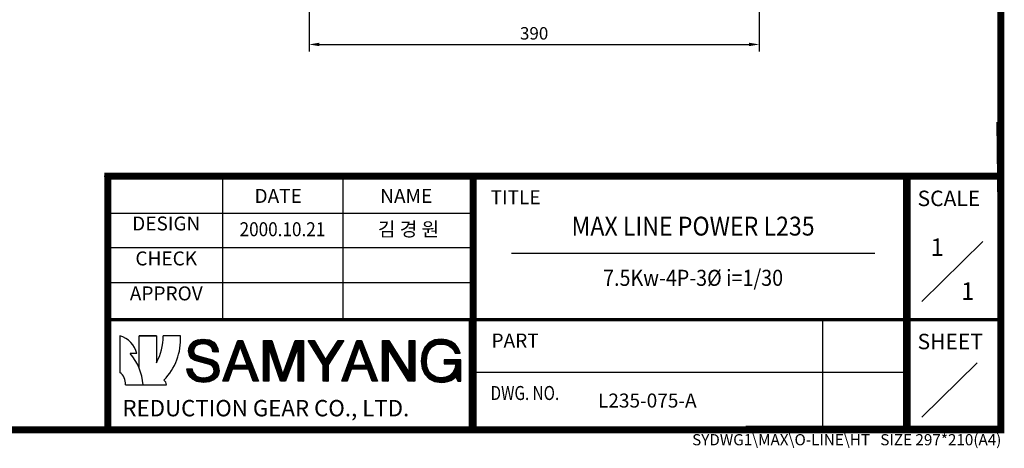
# Model space of a CAD drawing. Extents: x 12 to 1555, y 11 to 1116.
# Drawn here: x 702 to 1555, y 11 to 382 of the extents above; entities that cross this region are included whole.
import ezdxf
from ezdxf.enums import TextEntityAlignment as Align

# ---------------------------------------------------------------- set-up
doc = ezdxf.new("R2010")
doc.units = 0
doc.header["$LTSCALE"] = 30
doc.header["$MEASUREMENT"] = 0
doc.layers.get('0').update_dxf_attribs({"color": 92, "linetype": 'CONTINUOUS'})
doc.layers.get('DEFPOINTS').update_dxf_attribs({"linetype": 'CONTINUOUS'})
for name, color, linetype in [('1', 1, 'CONTINUOUS'), ('2', 2, 'CONTINUOUS'), ('3', 3, 'CONTINUOUS'), ('4', 4, 'CONTINUOUS'), ('5', 5, 'CONTINUOUS'), ('DIM', 2, 'CONTINUOUS'), ('TEXT', 4, 'CONTINUOUS'), ('TEXT2', 2, 'CONTINUOUS')]:
    doc.layers.add(name, color=color, linetype=linetype)
doc.styles.add('GULIM', font='Gulim.ttf')
doc.styles.add('ROMANS', font='ROMANS.shx')
doc.styles.get("Standard").update_dxf_attribs({"font": 'romans.shx'})
doc.dimstyles.get("Standard").update_dxf_attribs({"dimtxt": 0.18, "dimasz": 0.18, "dimexe": 0.18, "dimexo": 0.0625, "dimgap": 0.09, "dimtad": 0, "dimtih": 1, "dimtoh": 1, "dimdec": 4, "dimzin": 0, "dimtxsty": 'STANDARD', "dimcen": 0.09, "dimazin": 3, "dimtfac": 1, "dimtdec": 4, "dimtofl": 0, "dimtmove": 0, "dimatfit": 3, "dimtolj": 1, "dimtzin": 0})

# ---------------------------------------------------------------- blocks, each defined once
blk = doc.blocks.new('*D12')
at = {"color": 2, "linetype": 'BYBLOCK'}
for p, q in [((2312.34, 366.14), (2312.34, 306.14)), ((2702.34, 366.14), (2702.34, 306.14)), ((2321.34, 312.14), (2693.34, 312.14))]:
    blk.add_line(p, q, dxfattribs=at)
for points in [[(2321.34, 313.64), (2321.34, 310.64), (2312.34, 312.14)], [(2693.34, 313.64), (2693.34, 310.64), (2702.34, 312.14)]]:
    blk.add_solid(points, dxfattribs=at)
at = {"layer": 'DEFPOINTS', "color": 0, "linetype": 'BYBLOCK'}
for p in [(2312.34, 372.14), (2702.34, 372.14), (2702.34, 312.14)]:
    blk.add_point(p, dxfattribs=at)
at = {"color": 4, "linetype": 'BYBLOCK', "insert": (2507.34, 321.74), "char_height": 10.8, "attachment_point": 5, "style": 'ROMANS'}
blk.add_mtext('\\A1;390', dxfattribs=at)
blk = doc.blocks.new('*X2')
at = {"color": 0}
for p, q in [((236.33, 20.31), (236.88, 20.86)), ((236.35, 20.51), (236.7, 20.86)), ((236.45, 20.78), (236.52, 20.86)), ((236.5, 20.31), (237.05, 20.86)), ((236.68, 20.31), (237.23, 20.86)), ((236.86, 20.31), (237.41, 20.86)), ((237.03, 20.31), (237.59, 20.86)), ((237.21, 20.31), (237.76, 20.86)), ((237.39, 20.31), (237.94, 20.86)), ((237.56, 20.31), (238.12, 20.86)), ((237.74, 20.31), (238.29, 20.86)), ((237.92, 20.31), (238.45, 20.83)), ((238.09, 20.31), (238.49, 20.7)), ((238.27, 20.31), (238.54, 20.57)), ((238.45, 20.31), (238.59, 20.44)), ((238.62, 20.31), (238.63, 20.31))]:
    blk.add_line(p, q, dxfattribs=at)
blk = doc.blocks.new('*X3')
at = {"color": 0}
for p, q in [((236.56, 23.01), (237.58, 24.04)), ((236.66, 23.3), (237.68, 24.31)), ((236.77, 23.58), (237.58, 24.39)), ((236.87, 23.86), (237.41, 24.39)), ((236.98, 24.14), (237.23, 24.39)), ((237.42, 23.52), (237.91, 24.01)), ((237.49, 23.77), (237.86, 24.13)), ((237.58, 24.04), (237.81, 24.26)), ((237.68, 24.31), (237.76, 24.39)), ((236.04, 21.61), (237.11, 22.68)), ((236.14, 21.89), (237.2, 22.95)), ((236.25, 22.17), (237.3, 23.22)), ((236.35, 22.45), (237.39, 23.49)), ((236.46, 22.73), (237.49, 23.77)), ((237.47, 23.39), (237.96, 23.88)), ((237.52, 23.26), (238.01, 23.75)), ((237.57, 23.14), (238.06, 23.63)), ((237.61, 23.01), (238.11, 23.5)), ((237.66, 22.88), (238.16, 23.37)), ((237.71, 22.75), (238.21, 23.25)), ((237.76, 22.62), (238.26, 23.12)), ((237.81, 22.49), (238.31, 22.99)), ((237.86, 22.36), (238.36, 22.87)), ((237.9, 22.24), (238.41, 22.74)), ((237.95, 22.11), (238.46, 22.61)), ((235.52, 20.2), (236.64, 21.32)), ((235.62, 20.49), (236.73, 21.59)), ((235.73, 20.77), (236.83, 21.87)), ((235.83, 21.05), (236.92, 22.14)), ((235.94, 21.33), (237.02, 22.41)), ((238, 21.98), (238.51, 22.48)), ((238.05, 21.85), (238.56, 22.36)), ((238.1, 21.72), (238.61, 22.23)), ((238.14, 21.59), (238.66, 22.1)), ((238.19, 21.46), (238.71, 21.98)), ((238.24, 21.34), (238.76, 21.85)), ((238.29, 21.21), (238.81, 21.72)), ((238.34, 21.08), (238.86, 21.6)), ((238.39, 20.95), (238.91, 21.47)), ((238.45, 20.83), (238.95, 21.34)), ((238.49, 20.7), (239, 21.22)), ((235, 18.8), (236.16, 19.97)), ((235.1, 19.08), (236.26, 20.24)), ((235.21, 19.36), (236.35, 20.51)), ((235.31, 19.64), (236.45, 20.78)), ((235.41, 19.92), (236.54, 21.05)), ((238.54, 20.57), (239.05, 21.09)), ((238.59, 20.44), (239.1, 20.96)), ((238.63, 20.31), (239.15, 20.84)), ((238.68, 20.18), (239.2, 20.71)), ((238.73, 20.05), (239.25, 20.58)), ((238.77, 19.92), (239.3, 20.45)), ((238.82, 19.79), (239.35, 20.33)), ((238.87, 19.66), (239.4, 20.2)), ((238.91, 19.53), (239.45, 20.07)), ((238.96, 19.4), (239.5, 19.95)), ((239.01, 19.27), (239.55, 19.82)), ((234.94, 18.56), (236.07, 19.7)), ((235.11, 18.56), (235.98, 19.42)), ((235.29, 18.56), (235.88, 19.15)), ((235.47, 18.56), (235.79, 18.88)), ((235.64, 18.56), (235.69, 18.61)), ((239.05, 19.14), (239.6, 19.69)), ((239.1, 19.01), (239.65, 19.57)), ((239.15, 18.88), (239.7, 19.44)), ((239.19, 18.75), (239.75, 19.31)), ((239.24, 18.62), (239.8, 19.19)), ((239.34, 18.55), (239.85, 19.06)), ((239.52, 18.55), (239.9, 18.93)), ((239.7, 18.55), (239.95, 18.81)), ((239.87, 18.55), (240, 18.68))]:
    blk.add_line(p, q, dxfattribs=at)
blk = doc.blocks.new('*X1')
at = {"color": 0}
for p, q in [((230.03, 22.85), (231.72, 24.54)), ((230.05, 23.04), (231.52, 24.52)), ((230.06, 22.7), (231.92, 24.57)), ((230.08, 23.25), (231.32, 24.49)), ((230.13, 23.48), (231.03, 24.38)), ((230.26, 23.78), (230.71, 24.23)), ((231.21, 23.67), (232.12, 24.59)), ((231.52, 23.8), (232.28, 24.57)), ((231.75, 23.86), (232.44, 24.55)), ((231.95, 23.88), (232.59, 24.53)), ((232.14, 23.89), (232.75, 24.51)), ((232.3, 23.88), (232.9, 24.48)), ((232.45, 23.86), (233.05, 24.45)), ((232.61, 23.83), (233.16, 24.39)), ((232.74, 23.79), (233.28, 24.33)), ((232.86, 23.73), (233.39, 24.27)), ((232.98, 23.68), (233.51, 24.21)), ((233.09, 23.61), (233.63, 24.15)), ((233.18, 23.52), (233.71, 24.05)), ((230.09, 22.55), (230.83, 23.3)), ((230.12, 22.4), (230.76, 23.04)), ((230.14, 22.25), (230.72, 22.83)), ((230.22, 22.15), (230.76, 22.7)), ((230.29, 22.05), (230.81, 22.56)), ((233.26, 23.43), (233.79, 23.96)), ((233.34, 23.33), (233.88, 23.87)), ((233.4, 23.21), (233.96, 23.77)), ((233.46, 23.1), (234.03, 23.66)), ((233.49, 22.95), (234.08, 23.54)), ((233.51, 22.79), (234.14, 23.42)), ((233.64, 22.74), (234.19, 23.3)), ((233.81, 22.74), (234.23, 23.16)), ((233.98, 22.73), (234.25, 23)), ((234.15, 22.73), (234.27, 22.84)), ((230.37, 21.95), (230.89, 22.47)), ((230.45, 21.85), (230.97, 22.38)), ((230.55, 21.78), (231.08, 22.31)), ((230.66, 21.71), (231.21, 22.26)), ((230.77, 21.64), (231.34, 22.21)), ((230.88, 21.58), (231.47, 22.17)), ((231, 21.52), (231.61, 22.13)), ((231.14, 21.48), (231.74, 22.09)), ((231.28, 21.44), (231.88, 22.05)), ((231.42, 21.41), (232.02, 22.01)), ((231.55, 21.37), (232.16, 21.97)), ((231.69, 21.33), (232.29, 21.93)), ((231.83, 21.29), (232.43, 21.89)), ((231.97, 21.25), (232.57, 21.85)), ((232.11, 21.21), (232.7, 21.81)), ((232.24, 21.17), (232.84, 21.77)), ((232.38, 21.13), (232.98, 21.73)), ((232.52, 21.1), (233.11, 21.69)), ((232.66, 21.06), (233.25, 21.65)), ((232.8, 21.02), (233.39, 21.61)), ((232.93, 20.98), (233.51, 21.55)), ((233.06, 20.93), (233.62, 21.49)), ((233.19, 20.88), (233.73, 21.42)), ((233.31, 20.82), (233.84, 21.36)), ((233.4, 20.74), (233.96, 21.29)), ((233.49, 20.65), (234.03, 21.19)), ((229.79, 20.31), (229.83, 20.35)), ((229.81, 20.15), (230.01, 20.35)), ((229.83, 19.99), (230.19, 20.35)), ((229.85, 19.84), (230.36, 20.35)), ((229.91, 19.72), (230.54, 20.35)), ((229.97, 19.6), (230.57, 20.21)), ((230.02, 19.48), (230.59, 20.05)), ((230.08, 19.36), (230.62, 19.9)), ((230.15, 19.26), (230.69, 19.8)), ((232.32, 18.42), (234.35, 20.45)), ((232.52, 18.44), (234.37, 20.3)), ((232.71, 18.46), (234.4, 20.15)), ((232.91, 18.48), (234.4, 19.97)), ((233.18, 18.57), (234.35, 19.75)), ((233.57, 20.55), (234.1, 21.08)), ((233.61, 20.42), (234.17, 20.98)), ((233.64, 20.27), (234.24, 20.87)), ((233.64, 19.91), (234.32, 20.6)), ((233.66, 20.12), (234.29, 20.75)), ((230.24, 19.17), (230.76, 19.69)), ((230.33, 19.08), (230.83, 19.58)), ((230.42, 18.99), (230.92, 19.5)), ((230.5, 18.9), (231.01, 19.41)), ((230.6, 18.82), (231.1, 19.32)), ((230.72, 18.76), (231.22, 19.26)), ((230.83, 18.7), (231.34, 19.21)), ((230.95, 18.64), (231.47, 19.16)), ((231.07, 18.58), (231.6, 19.11)), ((231.18, 18.52), (231.76, 19.09)), ((231.33, 18.49), (231.92, 19.08)), ((231.49, 18.47), (232.08, 19.06)), ((231.65, 18.45), (232.26, 19.07)), ((231.8, 18.43), (232.45, 19.08)), ((231.96, 18.41), (232.66, 19.12)), ((232.12, 18.39), (232.91, 19.18)), ((233.47, 18.69), (234.27, 19.49))]:
    blk.add_line(p, q, dxfattribs=at)
blk = doc.blocks.new('*X6')
at = {"color": 0}
for p, q in [((258.31, 23.73), (258.98, 24.4)), ((258.31, 23.91), (258.8, 24.4)), ((258.31, 24.08), (258.63, 24.4)), ((258.31, 24.26), (258.45, 24.4)), ((258.31, 23.55), (259.08, 24.32)), ((258.31, 23.38), (259.08, 24.15)), ((258.31, 23.2), (259.08, 23.97)), ((259.08, 24.32), (259.16, 24.4)), ((259.08, 24.15), (259.26, 24.33)), ((259.08, 23.97), (259.33, 24.22)), ((259.08, 23.79), (259.4, 24.11)), ((259.08, 23.62), (259.47, 24)), ((262.13, 23.66), (262.87, 24.4)), ((262.13, 23.84), (262.69, 24.4)), ((262.13, 24.02), (262.52, 24.4)), ((262.13, 24.19), (262.34, 24.4)), ((262.13, 24.37), (262.16, 24.4)), ((262.13, 23.49), (262.9, 24.25)), ((262.13, 23.31), (262.9, 24.08)), ((258.31, 23.02), (259.08, 23.79)), ((258.31, 22.85), (259.08, 23.62)), ((258.31, 22.67), (259.08, 23.44)), ((258.31, 22.49), (259.08, 23.26)), ((258.31, 22.32), (259.08, 23.08)), ((258.31, 22.14), (259.08, 22.91)), ((258.31, 21.96), (259.08, 22.73)), ((259.08, 23.44), (259.54, 23.89)), ((259.08, 23.26), (259.61, 23.79)), ((259.13, 23.13), (259.67, 23.68)), ((259.2, 23.02), (259.74, 23.57)), ((259.27, 22.92), (259.81, 23.46)), ((259.33, 22.81), (259.88, 23.35)), ((259.4, 22.7), (259.95, 23.24)), ((259.47, 22.59), (260.01, 23.13)), ((259.54, 22.48), (260.08, 23.02)), ((259.61, 22.37), (260.15, 22.92)), ((259.68, 22.26), (260.22, 22.81)), ((259.74, 22.16), (260.29, 22.7)), ((259.81, 22.05), (260.36, 22.59)), ((262.13, 23.13), (262.9, 23.9)), ((262.13, 22.96), (262.9, 23.72)), ((262.13, 22.78), (262.9, 23.55)), ((262.13, 22.6), (262.9, 23.37)), ((262.13, 22.42), (262.9, 23.19)), ((262.13, 22.25), (262.9, 23.02)), ((262.13, 22.07), (262.9, 22.84)), ((262.13, 21.89), (262.9, 22.66)), ((258.31, 21.79), (259.08, 22.55)), ((258.31, 21.61), (259.08, 22.38)), ((258.31, 21.43), (259.08, 22.2)), ((258.31, 21.26), (259.08, 22.02)), ((258.31, 21.08), (259.08, 21.85)), ((258.31, 20.9), (259.08, 21.67)), ((258.31, 20.73), (259.08, 21.49)), ((258.31, 20.55), (259.08, 21.32)), ((259.88, 21.94), (260.42, 22.48)), ((259.95, 21.83), (260.49, 22.37)), ((260.02, 21.72), (260.56, 22.26)), ((260.09, 21.61), (260.63, 22.16)), ((260.15, 21.5), (260.7, 22.05)), ((260.22, 21.4), (260.76, 21.94)), ((260.29, 21.29), (260.83, 21.83)), ((260.36, 21.18), (260.9, 21.72)), ((260.43, 21.07), (260.97, 21.61)), ((260.49, 20.96), (261.04, 21.5)), ((260.56, 20.85), (261.1, 21.4)), ((260.63, 20.75), (261.17, 21.29)), ((260.7, 20.64), (261.24, 21.18)), ((262.13, 21.72), (262.9, 22.49)), ((262.13, 21.54), (262.9, 22.31)), ((262.13, 21.36), (262.9, 22.13)), ((262.13, 21.19), (262.9, 21.96)), ((262.13, 21.01), (262.9, 21.78)), ((262.13, 20.83), (262.9, 21.6)), ((262.13, 20.66), (262.9, 21.42)), ((262.13, 20.48), (262.9, 21.25)), ((258.31, 20.37), (259.08, 21.14)), ((258.31, 20.2), (259.08, 20.96)), ((258.31, 20.02), (259.08, 20.79)), ((258.31, 19.84), (259.08, 20.61)), ((258.31, 19.67), (259.08, 20.43)), ((258.31, 19.49), (259.08, 20.26)), ((258.31, 19.31), (259.08, 20.08)), ((258.31, 19.13), (259.08, 19.9)), ((260.77, 20.53), (261.31, 21.07)), ((260.84, 20.42), (261.38, 20.96)), ((260.9, 20.31), (261.45, 20.85)), ((260.97, 20.2), (261.51, 20.74)), ((261.04, 20.09), (261.58, 20.64)), ((261.11, 19.99), (261.65, 20.53)), ((261.18, 19.88), (261.72, 20.42)), ((261.25, 19.77), (261.79, 20.31)), ((261.31, 19.66), (261.85, 20.2)), ((261.38, 19.55), (261.92, 20.09)), ((261.45, 19.44), (261.99, 19.98)), ((261.52, 19.33), (262.06, 19.87)), ((261.59, 19.23), (262.13, 19.77)), ((262.13, 20.3), (262.9, 21.07)), ((262.13, 20.13), (262.9, 20.89)), ((262.13, 19.95), (262.9, 20.72)), ((262.13, 19.77), (262.9, 20.54)), ((262.13, 19.6), (262.9, 20.36)), ((262.13, 19.42), (262.9, 20.19)), ((262.13, 19.24), (262.9, 20.01)), ((262.13, 19.07), (262.9, 19.83)), ((258.31, 18.96), (259.08, 19.73)), ((258.31, 18.78), (259.08, 19.55)), ((258.31, 18.6), (259.08, 19.37)), ((258.45, 18.57), (259.08, 19.2)), ((258.63, 18.57), (259.08, 19.02)), ((258.81, 18.57), (259.08, 18.84)), ((258.98, 18.57), (259.08, 18.67)), ((261.66, 19.12), (262.13, 19.6)), ((261.72, 19.01), (262.13, 19.42)), ((261.79, 18.9), (262.13, 19.24)), ((261.86, 18.79), (262.13, 19.07)), ((261.93, 18.68), (262.13, 18.89)), ((262, 18.58), (262.13, 18.71)), ((262.13, 18.89), (262.9, 19.66)), ((262.13, 18.71), (262.9, 19.48)), ((262.16, 18.57), (262.9, 19.3)), ((262.34, 18.57), (262.9, 19.13)), ((262.52, 18.57), (262.9, 18.95)), ((262.69, 18.57), (262.9, 18.77)), ((262.87, 18.57), (262.9, 18.6))]:
    blk.add_line(p, q, dxfattribs=at)
blk = doc.blocks.new('*X4')
at = {"color": 0}
for p, q in [((240.76, 23.68), (241.48, 24.4)), ((240.76, 23.86), (241.31, 24.4)), ((240.76, 24.03), (241.13, 24.4)), ((240.76, 24.21), (240.95, 24.4)), ((240.76, 24.39), (240.78, 24.4)), ((240.76, 23.5), (241.52, 24.26)), ((240.76, 23.33), (241.52, 24.08)), ((241.52, 24.08), (241.84, 24.4)), ((241.52, 24.26), (241.66, 24.4)), ((241.52, 23.9), (241.95, 24.34)), ((241.52, 23.73), (242, 24.21)), ((241.52, 23.55), (242.04, 24.07)), ((244.83, 23.16), (245.69, 24.01)), ((244.93, 23.43), (245.69, 24.19)), ((245.03, 23.71), (245.69, 24.37)), ((245.13, 23.98), (245.54, 24.39)), ((245.23, 24.26), (245.36, 24.39)), ((245.69, 23.66), (246.42, 24.39)), ((245.69, 23.84), (246.24, 24.39)), ((245.69, 24.01), (246.07, 24.39)), ((245.69, 24.19), (245.89, 24.39)), ((245.69, 24.37), (245.71, 24.39)), ((245.69, 23.48), (246.46, 24.25)), ((245.69, 23.31), (246.46, 24.07)), ((240.76, 23.15), (241.52, 23.9)), ((240.76, 22.97), (241.52, 23.73)), ((240.76, 22.8), (241.52, 23.55)), ((240.76, 22.62), (241.52, 23.37)), ((240.76, 22.44), (241.52, 23.2)), ((240.76, 22.27), (241.52, 23.02)), ((240.76, 22.09), (241.52, 22.84)), ((240.76, 21.91), (241.52, 22.67)), ((241.52, 23.38), (242.08, 23.94)), ((241.57, 23.25), (242.13, 23.81)), ((241.61, 23.12), (242.17, 23.68)), ((241.66, 22.98), (242.22, 23.54)), ((241.7, 22.85), (242.26, 23.41)), ((241.75, 22.72), (242.3, 23.28)), ((241.79, 22.59), (242.35, 23.15)), ((241.84, 22.46), (242.39, 23.01)), ((241.88, 22.33), (242.44, 22.88)), ((241.93, 22.2), (242.48, 22.75)), ((241.98, 22.07), (242.52, 22.61)), ((244.24, 21.51), (245.41, 22.67)), ((244.34, 21.78), (245.51, 22.95)), ((244.44, 22.06), (245.62, 23.23)), ((244.54, 22.33), (245.69, 23.48)), ((244.64, 22.61), (245.69, 23.66)), ((244.74, 22.88), (245.69, 23.84)), ((245.69, 23.13), (246.46, 23.9)), ((245.69, 22.95), (246.46, 23.72)), ((245.69, 22.78), (246.46, 23.54)), ((245.69, 22.6), (246.46, 23.36)), ((245.69, 22.42), (246.46, 23.19)), ((245.69, 22.25), (246.46, 23.01)), ((245.69, 22.07), (246.46, 22.83)), ((245.69, 21.89), (246.46, 22.66)), ((240.76, 21.74), (241.52, 22.49)), ((240.76, 21.56), (241.52, 22.31)), ((240.76, 21.38), (241.52, 22.14)), ((240.76, 21.21), (241.52, 21.96)), ((240.76, 21.03), (241.52, 21.78)), ((240.76, 20.85), (241.52, 21.61)), ((240.76, 20.68), (241.52, 21.43)), ((240.76, 20.5), (241.52, 21.25)), ((242.02, 21.93), (242.57, 22.48)), ((242.07, 21.8), (242.61, 22.35)), ((242.11, 21.67), (242.66, 22.22)), ((242.16, 21.54), (242.7, 22.08)), ((242.2, 21.41), (242.74, 21.95)), ((242.25, 21.28), (242.79, 21.82)), ((242.29, 21.15), (242.83, 21.68)), ((242.34, 21.02), (242.88, 21.55)), ((242.39, 20.88), (242.92, 21.42)), ((242.43, 20.75), (242.96, 21.29)), ((242.48, 20.62), (243.01, 21.15)), ((243.75, 20.13), (244.89, 21.27)), ((243.85, 20.41), (245, 21.55)), ((243.95, 20.68), (245.1, 21.83)), ((244.05, 20.96), (245.2, 22.11)), ((244.15, 21.23), (245.31, 22.39)), ((245.69, 21.72), (246.46, 22.48)), ((245.69, 21.54), (246.46, 22.3)), ((245.69, 21.36), (246.46, 22.13)), ((245.69, 21.19), (246.46, 21.95)), ((245.69, 21.01), (246.46, 21.77)), ((245.69, 20.83), (246.46, 21.6)), ((245.69, 20.66), (246.46, 21.42)), ((245.69, 20.48), (246.46, 21.24)), ((240.76, 20.32), (241.52, 21.08)), ((240.76, 20.14), (241.52, 20.9)), ((240.76, 19.97), (241.52, 20.72)), ((240.76, 19.79), (241.52, 20.55)), ((240.76, 19.61), (241.52, 20.37)), ((240.76, 19.44), (241.52, 20.19)), ((240.76, 19.26), (241.52, 20.01)), ((240.76, 19.08), (241.52, 19.84)), ((242.52, 20.49), (243.05, 21.02)), ((242.57, 20.36), (243.1, 20.89)), ((242.61, 20.23), (243.14, 20.75)), ((242.66, 20.1), (243.18, 20.62)), ((242.71, 19.97), (243.23, 20.49)), ((242.75, 19.84), (243.27, 20.36)), ((242.8, 19.7), (243.32, 20.22)), ((242.84, 19.57), (243.36, 20.09)), ((242.89, 19.44), (243.4, 19.96)), ((242.93, 19.31), (243.45, 19.83)), ((243.07, 18.92), (244.58, 20.43)), ((243.12, 18.79), (244.48, 20.15)), ((243.16, 18.65), (244.37, 19.87)), ((243.56, 19.58), (244.68, 20.71)), ((243.65, 19.86), (244.79, 20.99)), ((245.69, 20.3), (246.46, 21.07)), ((245.69, 20.12), (246.46, 20.89)), ((245.69, 19.95), (246.46, 20.71)), ((245.69, 19.77), (246.46, 20.54)), ((245.69, 19.59), (246.46, 20.36)), ((245.69, 19.42), (246.46, 20.18)), ((245.69, 19.24), (246.46, 20.01)), ((245.69, 19.06), (246.46, 19.83)), ((240.76, 18.91), (241.52, 19.66)), ((240.76, 18.73), (241.52, 19.48)), ((240.77, 18.56), (241.52, 19.31)), ((240.95, 18.56), (241.52, 19.13)), ((241.12, 18.56), (241.52, 18.95)), ((241.3, 18.56), (241.52, 18.78)), ((241.48, 18.56), (241.52, 18.6)), ((242.98, 19.18), (243.49, 19.69)), ((243.02, 19.05), (243.54, 19.56)), ((243.24, 18.56), (244.27, 19.59)), ((243.42, 18.56), (244.17, 19.31)), ((243.6, 18.56), (244.06, 19.03)), ((243.78, 18.56), (243.96, 18.75)), ((245.69, 18.89), (246.46, 19.65)), ((245.69, 18.71), (246.46, 19.48)), ((245.72, 18.56), (246.46, 19.3)), ((245.9, 18.56), (246.46, 19.12)), ((246.07, 18.56), (246.46, 18.95)), ((246.25, 18.56), (246.46, 18.77)), ((246.43, 18.56), (246.46, 18.59))]:
    blk.add_line(p, q, dxfattribs=at)
blk = doc.blocks.new('*X5')
at = {"color": 0}
for p, q in [((247.2, 24.29), (247.31, 24.4)), ((247.27, 24.18), (247.49, 24.4)), ((247.34, 24.07), (247.67, 24.4)), ((247.41, 23.96), (247.84, 24.4)), ((247.47, 23.85), (248, 24.38)), ((247.54, 23.74), (248.06, 24.27)), ((247.61, 23.63), (248.13, 24.16)), ((247.68, 23.52), (248.2, 24.04)), ((249.91, 22.04), (252.26, 24.4)), ((250.23, 22.54), (252.09, 24.4)), ((250.56, 23.04), (251.91, 24.4)), ((250.88, 23.55), (251.73, 24.4)), ((251.21, 24.05), (251.55, 24.4)), ((247.75, 23.42), (248.26, 23.93)), ((247.81, 23.31), (248.33, 23.82)), ((247.88, 23.2), (248.4, 23.71)), ((247.95, 23.09), (248.46, 23.6)), ((248.02, 22.98), (248.53, 23.49)), ((248.08, 22.87), (248.6, 23.38)), ((248.15, 22.76), (248.66, 23.27)), ((248.22, 22.65), (248.73, 23.16)), ((248.29, 22.54), (248.79, 23.05)), ((248.36, 22.44), (248.86, 22.94)), ((248.42, 22.33), (248.93, 22.83)), ((248.49, 22.22), (248.99, 22.72)), ((248.56, 22.11), (249.06, 22.61)), ((249.17, 21.13), (251.94, 23.9)), ((249.24, 21.02), (251.6, 23.39)), ((249.3, 20.9), (251.27, 22.88)), ((248.63, 22), (249.13, 22.5)), ((248.7, 21.89), (249.19, 22.39)), ((248.76, 21.78), (249.26, 22.28)), ((248.83, 21.67), (249.32, 22.17)), ((248.9, 21.56), (249.39, 22.06)), ((248.97, 21.45), (249.46, 21.95)), ((249.03, 21.35), (249.52, 21.84)), ((249.1, 21.24), (249.59, 21.72)), ((249.3, 20.72), (250.94, 22.37)), ((249.3, 20.55), (250.6, 21.86)), ((249.3, 20.37), (250.27, 21.35)), ((249.3, 20.19), (249.99, 20.89)), ((249.3, 20.02), (249.99, 20.71)), ((249.3, 19.84), (249.99, 20.53)), ((249.3, 19.66), (249.99, 20.36)), ((249.3, 19.49), (249.99, 20.18)), ((249.3, 19.31), (249.99, 20)), ((249.3, 19.13), (249.99, 19.83)), ((249.3, 18.96), (249.99, 19.65)), ((249.3, 18.78), (249.99, 19.47)), ((249.3, 18.6), (249.99, 19.3)), ((249.44, 18.57), (249.99, 19.12)), ((249.61, 18.57), (249.99, 18.94)), ((249.79, 18.57), (249.99, 18.77)), ((249.97, 18.57), (249.99, 18.59))]:
    blk.add_line(p, q, dxfattribs=at)
blk = doc.blocks.new('*X7')
at = {"color": 0}
for p, q in [((263.93, 22.1), (266.38, 24.55)), ((263.95, 22.3), (266.18, 24.52)), ((263.97, 22.5), (265.97, 24.49)), ((264.09, 22.79), (265.77, 24.47)), ((264.22, 23.1), (265.44, 24.31)), ((264.36, 23.41), (265.09, 24.14)), ((265.6, 23.59), (266.59, 24.58)), ((265.95, 23.76), (266.77, 24.58)), ((266.18, 23.82), (266.92, 24.56)), ((266.38, 23.84), (267.08, 24.54)), ((266.58, 23.87), (267.23, 24.52)), ((266.77, 23.88), (267.39, 24.5)), ((266.93, 23.86), (267.53, 24.47)), ((267.09, 23.84), (267.67, 24.42)), ((267.24, 23.82), (267.8, 24.38)), ((267.38, 23.78), (267.93, 24.33)), ((267.51, 23.74), (268.06, 24.29)), ((267.65, 23.7), (268.18, 24.22)), ((267.77, 23.65), (268.28, 24.15)), ((267.88, 23.57), (268.38, 24.08)), ((267.99, 23.5), (268.49, 24)), ((263.88, 21.69), (264.8, 22.61)), ((263.9, 21.89), (264.92, 22.91)), ((268.09, 23.43), (268.59, 23.93)), ((268.18, 23.35), (268.69, 23.86)), ((268.26, 23.25), (268.77, 23.76)), ((268.34, 23.15), (268.85, 23.66)), ((268.42, 23.06), (268.93, 23.56)), ((268.49, 22.95), (269, 23.46)), ((268.55, 22.83), (269.08, 23.36)), ((268.61, 22.72), (269.14, 23.25)), ((268.67, 22.6), (269.2, 23.12)), ((268.84, 22.59), (269.25, 23)), ((269.02, 22.59), (269.3, 22.87)), ((269.19, 22.59), (269.35, 22.74)), ((269.37, 22.59), (269.4, 22.62)), ((263.85, 21.49), (264.68, 22.32)), ((263.86, 21.32), (264.65, 22.12)), ((263.88, 21.17), (264.63, 21.91)), ((263.9, 21.01), (264.6, 21.71)), ((263.92, 20.86), (264.57, 21.51)), ((263.94, 20.7), (264.58, 21.34)), ((263.96, 20.54), (264.6, 21.18)), ((267.13, 21.59), (267.16, 21.62)), ((267.13, 21.41), (267.34, 21.62)), ((267.13, 21.24), (267.51, 21.62)), ((267.13, 21.06), (267.69, 21.62)), ((267.31, 21.06), (267.87, 21.62)), ((267.48, 21.06), (268.04, 21.62)), ((267.66, 21.06), (268.22, 21.62)), ((267.84, 21.06), (268.4, 21.62)), ((268.01, 21.06), (268.57, 21.62)), ((268.19, 21.06), (268.75, 21.62)), ((268.37, 21.06), (268.93, 21.62)), ((268.54, 21.06), (269.1, 21.62)), ((268.69, 20.49), (269.49, 21.3)), ((268.72, 21.06), (269.28, 21.62)), ((268.73, 20.71), (269.49, 21.48)), ((268.77, 20.93), (269.46, 21.62)), ((263.99, 20.39), (264.62, 21.02)), ((264.05, 20.27), (264.64, 20.86)), ((264.1, 20.15), (264.66, 20.7)), ((264.15, 20.03), (264.7, 20.57)), ((264.21, 19.9), (264.75, 20.44)), ((264.26, 19.78), (264.8, 20.32)), ((264.32, 19.66), (264.85, 20.19)), ((264.37, 19.54), (264.9, 20.06)), ((264.46, 19.45), (264.96, 19.94)), ((264.54, 19.35), (265.04, 19.85)), ((264.63, 19.26), (265.13, 19.76)), ((267.15, 18.42), (269.49, 20.77)), ((267.36, 18.46), (269.49, 20.59)), ((267.59, 18.51), (269.49, 20.42)), ((267.85, 18.6), (269.49, 20.24)), ((268.16, 18.73), (269.49, 20.06)), ((268.37, 19.83), (269.49, 20.95)), ((268.59, 20.22), (269.49, 21.12)), ((268.8, 19.19), (269.49, 19.88)), ((264.71, 19.17), (265.21, 19.67)), ((264.8, 19.08), (265.3, 19.58)), ((264.88, 18.99), (265.38, 19.49)), ((264.97, 18.9), (265.49, 19.42)), ((265.09, 18.84), (265.61, 19.36)), ((265.21, 18.78), (265.72, 19.29)), ((265.33, 18.72), (265.84, 19.23)), ((265.45, 18.67), (265.95, 19.17)), ((265.56, 18.61), (266.09, 19.13)), ((265.68, 18.55), (266.25, 19.11)), ((265.81, 18.5), (266.4, 19.09)), ((265.97, 18.48), (266.56, 19.07)), ((266.13, 18.46), (266.72, 19.05)), ((266.28, 18.44), (266.92, 19.08)), ((266.44, 18.42), (267.12, 19.11)), ((266.6, 18.4), (267.33, 19.13)), ((266.76, 18.39), (267.63, 19.26)), ((266.95, 18.41), (268.11, 19.56)), ((268.85, 19.07), (269.49, 19.71)), ((268.91, 18.95), (269.49, 19.53)), ((268.97, 18.83), (269.49, 19.35)), ((269.02, 18.71), (269.49, 19.18)), ((269.08, 18.58), (269.49, 19)), ((269.24, 18.58), (269.49, 18.82)), ((269.42, 18.58), (269.49, 18.65))]:
    blk.add_line(p, q, dxfattribs=at)

msp = doc.modelspace()

# ---------------------------------------------------------------- linework, layer by layer
at = {"color": 1, "linetype": 'CONTINUOUS'}
msp.add_line((1551.84012, 27.45187), (1548.81513, 293.65188), dxfattribs=at)
at = {"color": 1}
for points in [[(15.14012, 1110.40188, 6.05, 6.05, 0), (1551.84012, 1110.40188, 6.05, 6.05, 0), (1551.84012, 27.45187, 6.05, 6.05, 0), (15.14012, 27.45187, 6.05, 6.05, 0), (15.14012, 1113.42688, 6.05, 6.05, 0)], [(1551.84012, 246.76437, 6.05, 6.05, 0), (775.20727, 246.76437, 6.05, 6.05, 0)], [(778.2313, 246.76437, 6.05, 6.05, 0), (778.2313, 30.47687, 6.05, 6.05, 0)], [(1094.73052, 245.25188, 6.05, 6.05, 0), (1094.73052, 30.47687, 6.05, 6.05, 0)], [(1470.16512, 30.47687, 6.05, 6.05, 0), (1470.16512, 30.47687, 6.05, 6.05, 0), (1470.16512, 245.25188, 6.05, 6.05, 0)], [(1085.65552, 122.73938, 3.025, 3.025, 0), (776.7188, 122.73938, 3.025, 3.025, 0)], [(1085.65552, 122.73938, 3.025, 3.025, 0), (1548.81513, 122.73938, 3.025, 3.025, 0)]]:
    msp.add_lwpolyline(points, format="xyseb", dxfattribs=at)
at = {"layer": '1'}
for p, q in [((878.0563, 124.25188), (878.0563, 245.25188)), ((982.12131, 124.25188), (982.12131, 245.25188))]:
    msp.add_line(p, q, dxfattribs=at)
at = {"layer": '3', "color": 1}
for p, q in [((1536.34659, 190.38173), (1483.52105, 138.45624)), ((1094.73052, 184.75188), (779.7438, 184.75188)), ((1094.73052, 154.50188), (779.7438, 154.50188)), ((1085.65552, 122.73938), (776.7188, 122.73938)), ((1085.65552, 122.73938), (1548.81513, 122.73938)), ((1531.36346, 85.19946), (1483.52105, 38.17218)), ((1331.01512, 30.47687), (1548.81513, 30.47687))]:
    msp.add_line(p, q, dxfattribs=at)
at = {"layer": '3'}
for p, q in [((788.62944, 108.55757), (788.62944, 76.97527)), ((805.41794, 80.73833), (805.41794, 108.55757)), ((805.41794, 108.55757), (820.40383, 108.55757)), ((820.40383, 108.55757), (805.41794, 108.55757)), ((820.40383, 108.55757), (820.40383, 85.42693)), ((841.33704, 108.55757), (826.16861, 108.55757)), ((849.79487, 101.31151), (852.40583, 103.74353)), ((852.40583, 103.74353), (855.90689, 105.28579)), ((855.90689, 105.28579), (860.95079, 105.87897)), ((860.95079, 105.87897), (866.29139, 105.16716)), ((866.29139, 105.16716), (870.02981, 103.20968)), ((870.02981, 103.20968), (872.28473, 100.71834)), ((877.80464, 69.41379), (890.87849, 104.67262)), ((894.72333, 104.67262), (882.43496, 69.41379)), ((890.87849, 104.67262), (895.03216, 104.67262)), ((895.03216, 104.67262), (908.92312, 69.34573)), ((913.21298, 69.41379), (913.21298, 104.74069)), ((913.21298, 104.74069), (920.29465, 104.74069)), ((917.77521, 104.74069), (917.77521, 69.41379)), ((920.29465, 104.74069), (930.03194, 75.33564)), ((930.03194, 75.33564), (940.51826, 104.67262)), ((940.51826, 104.67262), (947.66802, 104.67262)), ((943.0377, 69.41379), (943.0377, 104.67262)), ((947.66802, 104.67262), (947.66802, 69.41379)), ((964.85013, 83.7083), (951.76464, 104.71645)), ((951.76464, 104.71645), (956.91953, 104.71645)), ((956.91953, 104.71645), (966.94607, 88.01185)), ((966.94607, 88.01185), (977.76568, 104.71645)), ((982.80728, 104.71645), (969.04202, 83.65167)), ((977.76568, 104.71645), (982.80728, 104.71645)), ((980.88989, 69.41379), (993.96374, 104.67262)), ((980.88989, 69.41379), (993.96374, 104.67262)), ((997.80858, 104.67262), (985.5202, 69.41379)), ((993.96374, 104.67262), (998.11741, 104.67262)), ((993.96374, 104.67262), (998.11741, 104.67262)), ((998.11741, 104.67262), (1012.00837, 69.34573)), ((998.11741, 104.67262), (1012.00837, 69.34573)), ((1016.35774, 69.43861), (1016.35774, 104.71645)), ((1016.35774, 104.71645), (1021.85251, 104.71645)), ((1021.0028, 104.71645), (1021.0028, 69.43861)), ((1021.85251, 104.71645), (1039.46977, 76.63008)), ((1039.46977, 104.71645), (1044.11484, 104.71645)), ((1039.46977, 69.43861), (1039.46977, 104.71645)), ((1044.11484, 104.71645), (1044.11484, 69.43861)), ((1056.5772, 102.79118), (1053.00844, 98.94062)), ((1061.27892, 105.11283), (1056.5772, 102.79118)), ((1067.00028, 105.90559), (1061.27892, 105.11283)), ((1071.70199, 105.28271), (1067.00028, 105.90559)), ((1075.66729, 103.92369), (1071.70199, 105.28271)), ((1079.23606, 101.37553), (1075.66729, 103.92369)), ((848.25203, 95.67634), (848.72675, 98.76086)), ((848.96411, 91.76138), (848.25203, 95.67634)), ((848.72675, 98.76086), (849.79487, 101.31151)), ((852.99923, 97.87109), (852.40583, 95.37975)), ((852.40583, 95.37975), (852.99923, 93.54091)), ((854.30471, 99.65062), (852.99923, 97.87109)), ((856.14425, 100.77766), (854.30471, 99.65062)), ((858.22115, 101.43015), (856.14425, 100.77766)), ((860.47607, 101.66742), (858.22115, 101.43015)), ((861.30683, 101.66742), (860.47607, 101.66742)), ((864.33317, 101.25219), (861.30683, 101.66742)), ((866.58809, 100.12516), (864.33317, 101.25219)), ((868.19027, 98.52359), (866.58809, 100.12516)), ((869.08037, 96.80338), (868.19027, 98.52359)), ((869.37707, 94.72726), (869.08037, 96.80338)), ((874.00559, 94.60863), (869.37707, 94.72726)), ((872.28473, 100.71834), (873.64955, 97.69314)), ((873.64955, 97.69314), (874.00559, 94.60863)), ((899.04964, 83.29951), (892.92128, 99.63564)), ((927.92106, 69.41379), (917.77521, 98.61464)), ((943.0377, 98.8869), (932.14282, 69.41379)), ((996.00652, 99.63564), (990.28671, 83.29951)), ((1002.13488, 83.29951), (996.00652, 99.63564)), ((1002.13488, 83.29951), (996.00652, 99.63564)), ((1038.67671, 69.43861), (1021.0028, 97.52498)), ((1053.00844, 98.94062), (1050.62925, 93.44793)), ((1054.87779, 92.20216), (1056.52056, 96.22259)), ((1056.52056, 96.22259), (1059.29627, 99.28038)), ((1059.29627, 99.28038), (1062.97833, 101.0924)), ((1062.97833, 101.0924), (1067.17022, 101.60204)), ((1067.17022, 101.60204), (1070.34246, 101.26228)), ((1070.34246, 101.26228), (1073.40141, 100.29964)), ((1073.40141, 100.29964), (1075.83723, 98.6575)), ((1075.83723, 98.6575), (1077.64994, 96.44909)), ((1077.64994, 96.44909), (1079.06612, 93.78768)), ((1081.72854, 98.14786), (1079.23606, 101.37553)), ((1083.4846, 93.78768), (1081.72854, 98.14786)), ((803.30165, 93.30233), (797.72903, 93.30233)), ((850.86299, 89.21073), (848.96411, 91.76138)), ((853.77065, 87.4312), (850.86299, 89.21073)), ((852.99923, 93.54091), (854.24537, 92.23592)), ((866.23205, 83.93146), (853.77065, 87.4312)), ((854.24537, 92.23592), (856.38161, 91.40548)), ((856.38161, 91.40548), (868.84301, 87.7871)), ((868.84301, 87.7871), (872.04737, 85.94826)), ((872.04737, 85.94826), (874.00559, 83.0417)), ((1050.62925, 93.44793), (1049.8362, 86.82272)), ((1049.8362, 86.82272), (1050.62925, 80.70714)), ((1054.19803, 86.93597), (1054.87779, 92.20216)), ((1054.7645, 82.06615), (1054.19803, 86.93597)), ((1083.99442, 87.8986), (1069.71934, 87.8986)), ((1069.71934, 87.8986), (1069.71934, 84.50106)), ((1079.06612, 93.78768), (1083.4846, 93.78768)), ((1083.99442, 69.49524), (1083.99442, 87.8986)), ((847.18391, 77.22857), (846.76853, 80.25377)), ((846.76853, 80.25377), (851.45639, 80.25377)), ((848.78609, 73.84747), (847.18391, 77.22857)), ((851.45639, 80.25377), (851.75309, 77.70311)), ((851.75309, 77.70311), (853.05857, 75.68631)), ((868.36829, 82.98238), (866.23205, 83.93146)), ((869.85179, 81.26217), (868.36829, 82.98238)), ((869.79245, 76.22017), (870.32651, 78.53356)), ((870.32651, 78.53356), (869.85179, 81.26217)), ((874.00559, 83.0417), (874.83635, 78.41493)), ((874.83635, 78.41493), (874.24295, 75.627)), ((900.34341, 79.96422), (886.11198, 79.96422)), ((887.2744, 83.29951), (899.14567, 83.29951)), ((904.15662, 69.34573), (899.14567, 83.29951)), ((964.85013, 69.43861), (964.85013, 83.7083)), ((969.04202, 83.65167), (969.04202, 69.43861)), ((989.19723, 79.96422), (985.5202, 69.41379)), ((1003.42865, 79.96422), (989.19723, 79.96422)), ((1003.42865, 79.96422), (989.19723, 79.96422)), ((990.28671, 83.29951), (1002.13488, 83.29951)), ((990.35964, 83.29951), (1002.23091, 83.29951)), ((1007.24186, 69.34573), (1002.23091, 83.29951)), ((1007.24186, 69.34573), (1003.42865, 79.96422)), ((1050.62925, 80.70714), (1052.95179, 75.38432)), ((1056.46391, 77.87585), (1054.7645, 82.06615)), ((1059.18298, 74.93131), (1056.46391, 77.87585)), ((1069.71934, 84.50106), (1079.74589, 84.50106)), ((1077.14012, 76.91321), (1074.591, 74.47831)), ((1078.95283, 80.19751), (1077.14012, 76.91321)), ((1079.74589, 84.50106), (1078.95283, 80.19751)), ((851.57507, 71.05954), (848.78609, 73.84747)), ((855.37283, 69.10206), (851.57507, 71.05954)), ((853.05857, 75.68631), (854.89811, 73.90679)), ((854.89811, 73.90679), (857.50907, 72.77975)), ((860.89145, 68.39025), (855.37283, 69.10206)), ((857.50907, 72.77975), (860.59475, 72.42385)), ((860.59475, 72.42385), (863.62109, 72.6018)), ((866.05403, 68.98343), (860.89145, 68.39025)), ((863.62109, 72.6018), (866.17271, 73.31361)), ((870.14849, 70.585), (866.05403, 68.98343)), ((866.17271, 73.31361), (868.36829, 74.49996)), ((868.36829, 74.49996), (869.79245, 76.22017)), ((872.93748, 73.01703), (870.14849, 70.585)), ((874.24295, 75.627), (872.93748, 73.01703)), ((882.43496, 69.41379), (877.80464, 69.41379)), ((908.92312, 69.34573), (904.15662, 69.34573)), ((917.77521, 69.41379), (913.21298, 69.41379)), ((932.14282, 69.41379), (927.92106, 69.41379)), ((947.66802, 69.41379), (943.0377, 69.41379)), ((969.04202, 69.43861), (964.85013, 69.43861)), ((985.5202, 69.41379), (980.88989, 69.41379)), ((985.5202, 69.41379), (980.88989, 69.41379)), ((1012.00837, 69.34573), (1007.24186, 69.34573)), ((1012.00837, 69.34573), (1007.24186, 69.34573)), ((1021.0028, 69.43861), (1016.35774, 69.43861)), ((1044.11484, 69.43861), (1038.67671, 69.43861)), ((1052.95179, 75.38432), (1056.52056, 71.53377)), ((1056.52056, 71.53377), (1061.39221, 69.09886)), ((1062.80839, 72.94941), (1059.18298, 74.93131)), ((1061.39221, 69.09886), (1067.22687, 68.36273)), ((1067.17022, 72.38315), (1062.80839, 72.94941)), ((1071.13552, 72.89279), (1067.17022, 72.38315)), ((1067.22687, 68.36273), (1070.11587, 68.58923)), ((1070.11587, 68.58923), (1072.94823, 69.21211)), ((1074.591, 74.47831), (1071.13552, 72.89279)), ((1072.94823, 69.21211), (1075.49735, 70.17475)), ((1075.49735, 70.17475), (1077.64994, 71.42052)), ((1077.64994, 71.42052), (1079.74589, 73.28917)), ((1079.74589, 73.28917), (1081.50195, 69.49524)), ((1081.50195, 69.49524), (1083.99442, 69.49524)), ((793.50153, 66.39149), (829.051, 66.39149))]:
    msp.add_line(p, q, dxfattribs=at)
for centre, radius, start, end in [((783.95553, 89.37893), 19.73995, 11.46413344, 76.30375918), ((778.1363, 108.24482), 48.03333, 331.6378498, 0.37305577), ((789.11394, 106.33021), 52.27059, 316.35301313, 2.44223663), ((761.69409, 62.61496), 47.33109, 4.57647294, 40.41772869), ((782.45639, 67.72031), 11.12478, 353.13982173, 56.29675093), ((824.1248, 66.20354), 4.92979, 2.18491643, 55.21477373)]:
    msp.add_arc(centre, radius, start, end, dxfattribs=at)
at = {"layer": '4'}
msp.add_line((1127.97207, 180.37159), (1442.57207, 180.37159), dxfattribs=at)
at = {"layer": '5', "color": 1}
for p, q in [((1551.84012, 1113.42688), (1551.84012, 24.42687)), ((1470.16512, 30.47687), (1470.16512, 248.27688)), ((1473.19013, 30.47687), (1473.19013, 248.27688)), ((775.20727, 246.76437), (1085.65552, 246.76437)), ((778.2313, 124.25188), (778.2313, 246.76437)), ((1085.65552, 245.25188), (1473.19013, 245.25188)), ((1473.19013, 246.76437), (1548.81513, 246.76437)), ((779.7438, 215.00188), (1094.73052, 215.00188)), ((778.2313, 30.47687), (778.2313, 121.22688)), ((1091.70552, 30.47687), (1091.70552, 121.22688)), ((1094.73052, 30.47687), (1094.73052, 121.22688)), ((1397.56513, 30.47687), (1397.56513, 122.73938)), ((1097.75552, 77.36438), (1470.16512, 77.36438)), ((12.11512, 27.45187), (1554.86513, 27.45187))]:
    msp.add_line(p, q, dxfattribs=at)

# ---------------------------------------------------------------- block references
at = {"layer": '3', "xscale": 6.050000000000001, "yscale": 6.050000000000001, "zscale": 6.050000000000001}
for name, p in [('*X1', (-543.39734, -42.88431)), ('*X3', (-543.39734, -42.88431)), ('*X4', (-543.39734, -42.88431)), ('*X5', (-543.39734, -42.88431)), ('*X3', (-440.31209, -42.88431)), ('*X6', (-546.44092, -42.88431)), ('*X7', (-546.44092, -42.88431)), ('*X2', (-543.39734, -42.88431)), ('*X2', (-440.31209, -42.88431))]:
    msp.add_blockref(name, p, dxfattribs=at)

# ---------------------------------------------------------------- texts
at = {"layer": '2', "style": 'ROMANS'}
msp.add_text('SYDWG1\\MAX\\O-LINE\\HT   SIZE 297*210(A4)', height=9.68, dxfattribs=at).set_placement((1552.31635, 13.94725), align=Align.RIGHT)
at = {"layer": '3', "color": 2, "style": 'ROMANS'}
for s, p in [('TITLE', (1109.85552, 222.56438)), ('PART', (1110.6574, 98.53938))]:
    msp.add_text(s, height=12.1, dxfattribs=at).set_placement(p)
at = {"layer": '3', "color": 2, "style": 'ROMANS', "width": 0.8}
msp.add_text('DWG. NO.', height=12.1, dxfattribs=at).set_placement((1109.85552, 53.16438))
at = {"layer": '3', "style": 'ROMANS'}
msp.add_text('REDUCTION GEAR CO., LTD.', height=14.157, dxfattribs=at).set_placement((790.91832, 39.02292))
at = {"layer": 'TEXT', "width": 0.9}
for s, height, style, p in [('2000.10.21', 12.1, 'GULIM', (929.5549, 199.39472)), ('MAX LINE POWER L235', 16.335, 'ROMANS', (1285.27207, 201.54659)), ('7.5Kw-4P-3%%C i=1/30', 13.915, 'ROMANS', (1285.27207, 157.10705))]:
    msp.add_text(s, height=height, dxfattribs=dict(at, style=style)).set_placement(p, align=Align.MIDDLE)
at = {"layer": 'TEXT'}
for s, height, style, p in [('김 경 원', 12.1, 'GULIM', (1038.72669, 199.39472)), ('1', 15.125, 'ROMANS', (1496.72743, 183.45036)), ('1', 15.125, 'ROMANS', (1523.14021, 145.38761))]:
    msp.add_text(s, height=height, dxfattribs=dict(at, style=style)).set_placement(p, align=Align.MIDDLE)
at = {"layer": 'TEXT', "style": 'ROMANS'}
msp.add_text('L235-075-A', height=12.1, dxfattribs=at).set_placement((1202.88848, 46.64058))
at = {"layer": 'TEXT2', "style": 'ROMANS'}
for s, height, p in [('DATE', 12.1, (905.35532, 223.73875)), ('NAME', 12.1, (1014.23197, 223.73875)), ('SCALE', 13.3705, (1479.73548, 220.97219)), ('SHEET', 13.3705, (1479.73548, 97.08519))]:
    msp.add_text(s, height=height, dxfattribs=at).set_placement(p)
for s, p in [('DESIGN', (828.90005, 199.87688)), ('CHECK', (828.90005, 169.62688)), ('APPROV', (828.90005, 139.37688))]:
    msp.add_text(s, height=12.1, dxfattribs=at).set_placement(p, align=Align.CENTER)

# ---------------------------------------------------------------- dimensions: what is measured, and where the dimension line sits
at = {"layer": 'DIM'}
dim = msp.add_linear_dim(base=(1342.56391, 360.90941), p1=(952.56391, 420.90941), p2=(1342.56391, 420.90941), text='390', dimstyle='STANDARD', override={"dimscale": 60, "dimasz": 0.15, "dimexe": 0.1, "dimexo": 0.1, "dimgap": 0.07, "dimtad": 1, "dimtih": 0, "dimtxsty": 'ROMANS', "dimclrd": 2, "dimclre": 2, "dimclrt": 4, "dimtix": 1, "dimtofl": 1}, dxfattribs=at)
dim.commit()
dim.dimension.update_dxf_attribs({"geometry": '*D12', "text_midpoint": (1147.56391, 370.50941), "insert": (-1359.77812, 48.77026)})

doc.saveas('drawing.dxf')
